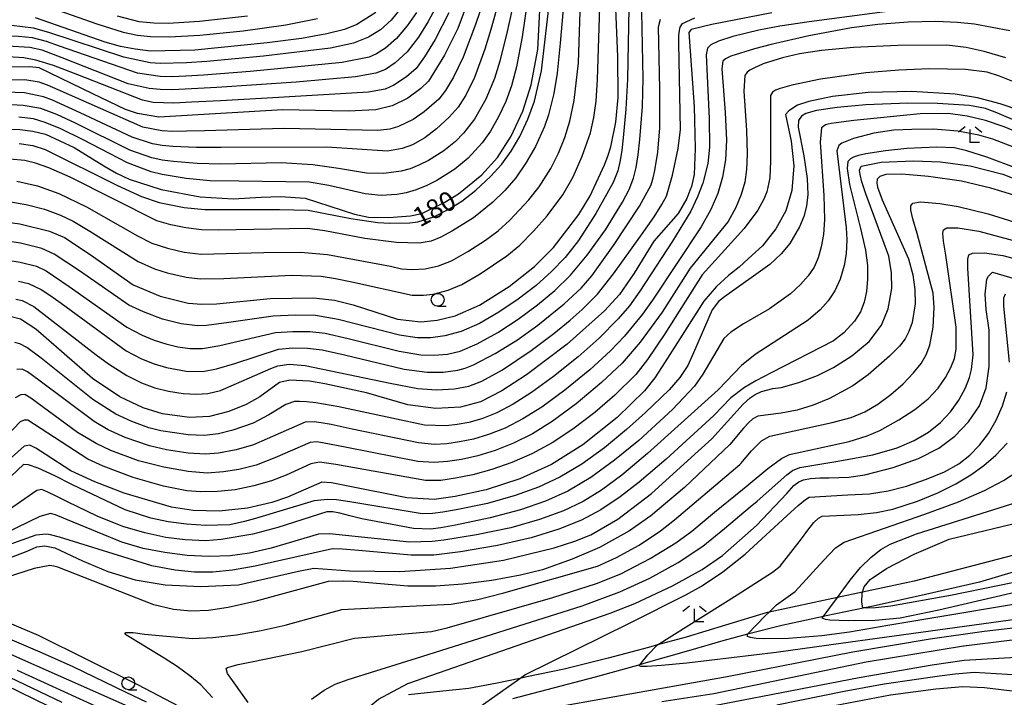
# Model space of a CAD drawing. Extents: x -14000 to -12000, y 84000 to 85500.
# Drawn here: x -13863 to -13672, y 85158 to 85290 of the extents above; entities that cross this region are included whole.
import ezdxf

# ---------------------------------------------------------------- set-up
doc = ezdxf.new("R2010")
doc.units = 0
for name, color, linetype in [('2103000', 6, 'Continuous'), ('5102000', 4, 'Continuous'), ('6331000', 2, 'Continuous'), ('6333000', 2, 'Continuous'), ('7101000', 4, 'Continuous'), ('7102000', 2, 'Continuous')]:
    doc.layers.add(name, color=color, linetype=linetype)
doc.styles.add('Dm_Anotation', font='txt.shx', dxfattribs={"bigfont": 'PSCDM.shx'})

# ---------------------------------------------------------------- blocks, each defined once
blk = doc.blocks.new('633100')
at = {"layer": '6331000'}
blk.add_lwpolyline([(0, -0.5), (0.67, -0.5)], dxfattribs=at)
blk.add_circle((0, 0), 0.5, dxfattribs=at)
blk = doc.blocks.new('633300')
at = {"layer": '6333000'}
for points in [[(-0.4, 0.6), (-0.9, 0.2)], [(0.72, -0.6), (0, -0.6), (0, 0.4)], [(0.4, 0.6), (0.9, 0.2)]]:
    blk.add_lwpolyline(points, dxfattribs=at)

msp = doc.modelspace()

# ---------------------------------------------------------------- linework, layer by layer
at = {"layer": '2103000', "flags": 128}
for points in [[(-13595.43, 85200.28), (-13603.97, 85195.88), (-13607.03, 85194.3), (-13611.57, 85192.53), (-13615.84, 85191.74), (-13621.27, 85191.44), (-13626.51, 85191.8), (-13635.57, 85192.71), (-13639.13, 85193.56), (-13639.18, 85193.56), (-13643.18, 85193.38), (-13648.45, 85192.63), (-13653.56, 85191.12), (-13654.8, 85190.68), (-13659.71, 85188.92), (-13670.19, 85185.56), (-13689.3, 85180.55)], [(-13689.3, 85180.55), (-13699.33, 85178.43), (-13704.2, 85177.39), (-13717.47, 85174.58), (-13717.82, 85174.51), (-13725.92, 85172), (-13733.52, 85169.71), (-13739.14, 85168.19), (-13740.88, 85167.72), (-13748.69, 85165.6), (-13757.24, 85163.47), (-13764.46, 85161.99), (-13765.85, 85161.69), (-13770.23, 85160.75), (-13775.75, 85159.76), (-13780.77, 85159.21), (-13787.44, 85158.53)]]:
    msp.add_lwpolyline(points, dxfattribs=at)
at = {"layer": '5102000', "flags": 128}
msp.add_lwpolyline([(-13627.58, 85196.6), (-13633.83, 85195.06), (-13639.12, 85193.58), (-13639.18, 85193.56), (-13644.72, 85191.47), (-13649.58, 85189.14), (-13655.04, 85187.14), (-13660.03, 85185.45), (-13663.9, 85184.25), (-13669.9, 85182.39), (-13676.61, 85180.36), (-13687.12, 85178.01), (-13697.25, 85175.7), (-13698.85, 85175.38), (-13706.38, 85173.85), (-13706.88, 85173.74), (-13714.97, 85171.99), (-13721.63, 85170.25), (-13726.43, 85168.99), (-13733.11, 85167.03), (-13741.75, 85164.56), (-13742.53, 85164.35), (-13751.24, 85161.95), (-13767.24, 85157.7)], dxfattribs=at)
at = {"layer": '7101000', "flags": 128}
for points in [[(-13773.14, 85300.63), (-13777.88, 85287.87), (-13780.44, 85282.72), (-13783.56, 85277.65), (-13785.07, 85276.23), (-13787.56, 85274.38), (-13790.59, 85272.85), (-13793.82, 85272.07), (-13799.14, 85271.82), (-13811.87, 85272.09), (-13835.88, 85270.64), (-13840.02, 85271.37), (-13842.36, 85272.17), (-13848.71, 85275.22), (-13859.17, 85280.27), (-13860.96, 85280.43), (-13866.03, 85280.39), (-13870.21, 85279.97), (-13871.78, 85279.2), (-13876.59, 85274.74), (-13888.19, 85263.6), (-13892.73, 85260.26), (-13897.33, 85257.39)], [(-13846.6, 85261.23), (-13844.13, 85259.78), (-13841.7, 85258.6), (-13835.49, 85256.62), (-13827.9, 85255.2), (-13821.48, 85254.79), (-13816.06, 85255.13), (-13812.31, 85255.26), (-13807.5, 85254.95), (-13797.91, 85251.81), (-13795.2, 85251.22), (-13791.28, 85251.21), (-13787.04, 85251.53), (-13784.89, 85251.93), (-13780.41, 85254.14), (-13777.74, 85255.77), (-13773.19, 85259.48), (-13770.16, 85262.86), (-13767.53, 85266.95), (-13765.27, 85271.82), (-13763.65, 85276.92), (-13762.32, 85283.83), (-13761.6, 85297.82)], [(-13867.22, 85250.53), (-13862.9, 85249.98), (-13857.15, 85248.55), (-13854.25, 85247.33), (-13849.24, 85243.97), (-13840.92, 85238.09), (-13835.64, 85235.9), (-13830.21, 85234.57), (-13827.55, 85234.34), (-13824.72, 85234.39), (-13814.28, 85235.44), (-13805.87, 85235.59), (-13801.82, 85235.13), (-13798.21, 85234.21), (-13789.6, 85231.44), (-13785.03, 85230.93), (-13781.87, 85231.27), (-13778.42, 85232.07), (-13773.67, 85234.14), (-13767.92, 85237.81), (-13763, 85241.68), (-13759.31, 85245.39), (-13754.37, 85251.78), (-13752.17, 85255.42), (-13749.37, 85261.38), (-13748.78, 85263.1), (-13748.16, 85264.92), (-13747.19, 85269.69), (-13746.78, 85274.5), (-13746.79, 85282.47), (-13747.42, 85296.44)], [(-13716.94, 85290.92), (-13728.55, 85288.68), (-13732.56, 85287.69), (-13733.04, 85287.09), (-13731.97, 85272.74), (-13731.81, 85264.58), (-13732.02, 85259.55), (-13732.5, 85257.21), (-13732.81, 85256.42), (-13733.41, 85254.9), (-13735.08, 85251.98), (-13739.81, 85246.56), (-13743.64, 85240.36), (-13746.52, 85236.25), (-13749.4, 85233.05), (-13756.63, 85226.59), (-13764.53, 85220.66), (-13769.36, 85217.5), (-13773.48, 85215.38), (-13777.37, 85214.35), (-13782.11, 85214.09), (-13787.56, 85214.78), (-13795.59, 85217.11), (-13803.7, 85218.92), (-13806.69, 85219.39), (-13810.47, 85219.61), (-13812.5, 85219.12), (-13816.33, 85216.36), (-13818.94, 85214.89), (-13822.32, 85213.5), (-13826.1, 85212.55), (-13829.95, 85212.38), (-13835.18, 85213.06), (-13838.94, 85214.2), (-13843.49, 85216.36), (-13848.78, 85219.92), (-13859.76, 85229.48), (-13862.76, 85231.44), (-13864.78, 85231.99)], [(-13793.78, 85291.02), (-13797.45, 85288.65), (-13799.89, 85287.69), (-13803.3, 85286.83), (-13808.21, 85285.97), (-13814.87, 85285.07), (-13828.92, 85283.67), (-13837.53, 85283.51), (-13840.49, 85283.85), (-13843.37, 85284.42), (-13846.3, 85285.22), (-13859.83, 85289.95)], [(-13664.76, 85270.62), (-13672.57, 85273.26), (-13677, 85274.39), (-13681.34, 85275.14), (-13689.84, 85275.66), (-13698.23, 85275.43), (-13705.17, 85274.67), (-13709.71, 85273.72), (-13711.92, 85273), (-13713.65, 85271.91), (-13714.27, 85271.17), (-13713.2, 85266.01), (-13712.66, 85261.2), (-13713.06, 85256.44), (-13714.19, 85252.5), (-13716.16, 85248.97), (-13718.74, 85245.71), (-13721.48, 85243.2), (-13723.29, 85241.55), (-13725.32, 85239.92), (-13727.63, 85237.82), (-13730.13, 85234.95), (-13737.61, 85223.17), (-13739.63, 85220.08), (-13741.62, 85217.52), (-13746.92, 85212.35), (-13753.6, 85207.04), (-13759.67, 85203.24), (-13765.82, 85200.47), (-13772.36, 85198.33), (-13778.39, 85196.98), (-13782.45, 85196.41), (-13787.77, 85196.73), (-13799.81, 85199.16), (-13802.39, 85199.67), (-13804.25, 85199.78), (-13810.93, 85196.9), (-13813.96, 85195.82), (-13818.69, 85194.73), (-13824.22, 85194.17), (-13829.27, 85194.31), (-13833.46, 85194.93), (-13842.62, 85197.68), (-13848.33, 85199.83), (-13852.99, 85202), (-13858, 85205.25), (-13859.79, 85206.41), (-13860.98, 85206.99), (-13862.03, 85206.76), (-13871.86, 85198.05)], [(-13867.86, 85268.46), (-13862.9, 85268.29), (-13860.4, 85267.98), (-13857.9, 85267.39), (-13852.34, 85264.8), (-13846.6, 85261.23)], [(-13808.82, 85182.54), (-13805.85, 85183.11), (-13798.86, 85182.59), (-13789.15, 85182.44), (-13779.28, 85183.09), (-13768.98, 85184.64), (-13759.2, 85187.05), (-13755.18, 85188.34), (-13752.04, 85189.6), (-13746.82, 85192.61), (-13740.26, 85197.58), (-13731.22, 85205.79), (-13728.58, 85208.22), (-13722.5, 85214.92), (-13721.12, 85216.19), (-13720.17, 85216.82), (-13718.95, 85217.4), (-13716.73, 85217.98), (-13715.14, 85218.2), (-13711.68, 85219.14), (-13708.04, 85220.53), (-13704.94, 85222.07), (-13701.4, 85224.32), (-13698.04, 85227.13), (-13695.66, 85230.26), (-13694.33, 85233.48), (-13693.65, 85237.37), (-13693.69, 85240.41), (-13694.24, 85243.7), (-13698.66, 85255.77), (-13699.44, 85258.09), (-13699.8, 85259.54), (-13699.9, 85260.39), (-13699.55, 85261.16), (-13695.73, 85261.91), (-13689.45, 85262.22), (-13684.18, 85262), (-13678.39, 85261.22), (-13672.1, 85259.58), (-13664.93, 85256.76)], [(-13787.55, 85160.67), (-13748.32, 85174.37), (-13743.51, 85176.22), (-13736.2, 85179.64), (-13730.45, 85182.84), (-13726.51, 85185.55), (-13719.88, 85191.38), (-13714.03, 85197.61), (-13712.65, 85199.15), (-13711.65, 85199.89), (-13710.75, 85200.26), (-13709.42, 85200.52), (-13707.62, 85200.63), (-13705.88, 85200.63), (-13702, 85200.74), (-13698.85, 85201.21), (-13693.36, 85202.63), (-13688.43, 85204.4), (-13684.51, 85206.39), (-13681.39, 85208.72), (-13678.73, 85211.49), (-13676.64, 85214.63), (-13675.3, 85218.1), (-13674.71, 85222.28), (-13674.71, 85229.34), (-13675.31, 85233.33), (-13675.48, 85236.29), (-13675.16, 85239.18), (-13674.87, 85239.82), (-13674.11, 85240.56), (-13658.25, 85235.91)], [(-13639.44, 85186.51), (-13682.26, 85177.82), (-13693.83, 85175.71), (-13696.79, 85175.38), (-13698.45, 85175.33), (-13698.85, 85175.38), (-13699.25, 85175.42), (-13699.48, 85176.48), (-13699.38, 85178.25), (-13699.33, 85178.43), (-13699.02, 85179.45), (-13697.82, 85180.9), (-13694.64, 85183.02), (-13689.28, 85185.8), (-13682.53, 85188.71), (-13666.91, 85192.51)], [(-13838.31, 85157.05), (-13842.28, 85158.98), (-13852.51, 85163.93), (-13858.49, 85166.61), (-13863.92, 85168.94), (-13868, 85170.53), (-13876.05, 85172.61), (-13880.23, 85173.69), (-13885.49, 85174.84), (-13889.85, 85175.82), (-13892.36, 85176.47), (-13892.89, 85176.92), (-13880.96, 85179.63), (-13875.43, 85181.09), (-13861.45, 85186.37), (-13859.62, 85187.21), (-13858.03, 85187.43), (-13856.11, 85187.05), (-13850.76, 85184.51), (-13845.84, 85182.42), (-13840.53, 85180.86), (-13834.7, 85179.89), (-13827.75, 85179.54), (-13820.45, 85179.88)], [(-13820.45, 85179.88), (-13808.82, 85182.54)], [(-13630.79, 85156.03), (-13631.95, 85158.92), (-13633.71, 85161.71), (-13636.07, 85164.39), (-13638.98, 85166.83), (-13640.45, 85167.88), (-13642.98, 85169.19), (-13648.32, 85170.3), (-13653.65, 85170.63), (-13662.99, 85170.03), (-13679.63, 85167.93), (-13679.73, 85167.92), (-13698.6, 85164.87), (-13728.16, 85158.67), (-13738.26, 85157.13)], [(-13797.31, 85154.35), (-13793.25, 85157.65), (-13787.55, 85160.67)]]:
    msp.add_lwpolyline(points, dxfattribs=at)
at = {"layer": '7102000', "flags": 128}
for points in [[(-13766.6, 85305.01), (-13771.47, 85287.67), (-13772.64, 85283.84), (-13774.66, 85278.39), (-13776.34, 85274.92)], [(-13768.51, 85306.09), (-13774.43, 85288.63)], [(-13764.63, 85303.97), (-13768.3, 85287.29), (-13769.72, 85281.51), (-13770.76, 85278.2), (-13772.44, 85274.19), (-13774.66, 85270.3), (-13776.77, 85267.54), (-13778.34, 85265.96), (-13780.57, 85264.16)], [(-13763.25, 85301.02), (-13765.37, 85286.25), (-13766.47, 85280.44), (-13767.48, 85276.75), (-13768.58, 85273.71), (-13769.98, 85270.7), (-13771.55, 85267.97), (-13773.16, 85265.67), (-13775.89, 85262.69), (-13778.47, 85260.58), (-13781.92, 85258.38), (-13783.91, 85257.37), (-13785.94, 85256.55), (-13787.91, 85256), (-13789.74, 85255.68), (-13792.74, 85255.43), (-13795.87, 85255.76), (-13802.91, 85257.39), (-13806.7, 85258.07), (-13820.37, 85258.21), (-13825.96, 85258.33), (-13830.62, 85258.77), (-13835.27, 85259.53), (-13837.4, 85260.05), (-13841.99, 85261.79), (-13850.63, 85266.27), (-13854.96, 85268.42), (-13857.98, 85269.66), (-13860.23, 85270.33), (-13863.07, 85270.69)], [(-13756.73, 85299.81), (-13758, 85285.05), (-13758.61, 85279.2), (-13759.26, 85275.28), (-13760.29, 85271.15), (-13761.06, 85268.88), (-13762.8, 85265), (-13764.61, 85261.84), (-13766.63, 85258.91), (-13768.73, 85256.46), (-13771.05, 85254.18), (-13774.86, 85251.12), (-13778.88, 85248.57), (-13781.15, 85247.36), (-13783.05, 85246.61), (-13785.37, 85246.22), (-13789.77, 85246.36), (-13795.93, 85247.08), (-13803.66, 85248.58), (-13807.05, 85249.05), (-13824.4, 85248.73), (-13827.61, 85248.78), (-13830.66, 85249.19), (-13833.58, 85249.79), (-13836.3, 85250.54), (-13853.14, 85259), (-13857.25, 85260.82), (-13859.87, 85261.76), (-13861.95, 85262.24), (-13864.83, 85262.53)], [(-13865.09, 85254.3), (-13861.68, 85253.72), (-13858.12, 85252.79), (-13855.02, 85251.67), (-13852.56, 85250.49), (-13849.3, 85248.56), (-13839.9, 85242.66), (-13836.73, 85241.21), (-13834.31, 85240.41), (-13830.59, 85239.58), (-13827.87, 85239.3), (-13823.3, 85239.34), (-13810.07, 85240.02), (-13804.4, 85239.79), (-13801.65, 85239.37), (-13798.44, 85238.72), (-13786.75, 85236.11), (-13784.54, 85236.08), (-13782.69, 85236.3), (-13779.73, 85237.07), (-13777.11, 85238.2), (-13773.56, 85240.22), (-13768.33, 85243.75), (-13765.86, 85245.82), (-13763.16, 85248.54), (-13760.53, 85251.54), (-13757.5, 85255.61), (-13755.5, 85259.09), (-13753.71, 85263.09), (-13752.15, 85267.65), (-13751.5, 85270.59), (-13751.05, 85273.8), (-13750.74, 85277.97), (-13750.09, 85298.13)], [(-13744.63, 85295.37), (-13744.91, 85278.05), (-13745.23, 85272.2), (-13745.78, 85266.68), (-13746.06, 85264.27), (-13746.35, 85262.23), (-13746.83, 85260.27), (-13747.75, 85257.97), (-13751.08, 85251.93), (-13754.47, 85246.72), (-13757.05, 85243.42), (-13759.68, 85240.68), (-13762.69, 85238), (-13766.15, 85235.33), (-13769.9, 85232.78), (-13773.69, 85230.61), (-13777.25, 85229.04), (-13780.37, 85228.18), (-13783.09, 85227.83), (-13785.75, 85227.85), (-13789.17, 85228.35), (-13801.12, 85231.41), (-13805.48, 85232.15), (-13809.38, 85232.25), (-13813.74, 85232.05), (-13822.34, 85230.82), (-13826.67, 85230.24), (-13828.41, 85230.16), (-13831.55, 85230.51), (-13835.18, 85231.46), (-13838.91, 85232.84), (-13841.76, 85234.18), (-13851.33, 85240.84), (-13856.24, 85244.09), (-13858.65, 85245.15), (-13862.75, 85246.17), (-13865.37, 85246.6)], [(-13764.26, 85270.29), (-13763, 85273.78), (-13761.61, 85279.64), (-13759.6, 85297.01)], [(-13677.41, 85293.52), (-13709.66, 85289.21), (-13715.39, 85288.32), (-13719.42, 85287.55), (-13724.46, 85286.32), (-13727.28, 85285.41), (-13728.73, 85284.71), (-13729.38, 85284.08), (-13729.68, 85282.8), (-13729.09, 85270.44), (-13729, 85264.84), (-13729.35, 85261.69), (-13730.32, 85257.86), (-13731.32, 85255.18), (-13732.66, 85252.39), (-13736.22, 85246.56), (-13742.56, 85236.89), (-13744.58, 85234.03), (-13746.74, 85231.5), (-13750.44, 85227.73), (-13754.54, 85224.1), (-13759.29, 85220.32), (-13763.6, 85217.2), (-13767.13, 85214.96), (-13770.33, 85213.26), (-13773.19, 85212.1), (-13775.72, 85211.39), (-13778.01, 85210.97), (-13780.15, 85210.73), (-13784.36, 85210.86), (-13800.94, 85214.43), (-13805.45, 85215.21), (-13807.22, 85215.4), (-13808.6, 85215.49), (-13809.6, 85215.45), (-13811.23, 85214.89), (-13814.53, 85212.88), (-13817.62, 85211.27), (-13821.57, 85209.86), (-13824.34, 85209.2), (-13827.1, 85208.88), (-13830.19, 85208.96), (-13835.52, 85209.78), (-13837.88, 85210.37), (-13841.17, 85211.6), (-13844.26, 85213), (-13848.71, 85215.83), (-13858.78, 85223.87), (-13861.52, 85225.93), (-13862.9, 85226.63), (-13863.86, 85226.9)], [(-13863.46, 85258.24), (-13859.48, 85257.31), (-13855.31, 85255.86), (-13849.94, 85253.28), (-13840.07, 85247.61), (-13837.27, 85246.19), (-13834.25, 85245.21), (-13831.02, 85244.48), (-13827.69, 85244.08), (-13815.51, 85244.37), (-13808.4, 85244.44), (-13803.16, 85243.97), (-13790.94, 85241.72), (-13788.83, 85241.25), (-13786.73, 85241.07), (-13784.24, 85241.25), (-13781.61, 85241.82), (-13779.1, 85242.8), (-13775.96, 85244.57), (-13772.53, 85246.76), (-13770.06, 85248.58), (-13767.76, 85250.66), (-13764.1, 85254.59), (-13762.1, 85257.13), (-13759.84, 85260.71), (-13758.36, 85263.66), (-13757.08, 85266.72), (-13756.1, 85269.92), (-13755.29, 85273.88), (-13754.48, 85281.2), (-13753.97, 85295.24)], [(-13781.94, 85292.34), (-13783.61, 85289.23), (-13785.5, 85286.21), (-13787.71, 85283.34), (-13790.02, 85281.24), (-13791.93, 85279.95), (-13793.77, 85279.19), (-13797.71, 85278.49), (-13809.27, 85277.49), (-13824.63, 85276.43), (-13833.24, 85275.99), (-13835.67, 85276.03), (-13837.78, 85276.23), (-13841.89, 85277.16), (-13854.66, 85282.2), (-13858.53, 85283.68), (-13860.97, 85284.18), (-13865.27, 85284.44), (-13867.94, 85284.45), (-13870.77, 85284.28), (-13872.02, 85284.03), (-13874.03, 85282.87), (-13889.1, 85270.11), (-13891.81, 85268.06)], [(-13788.85, 85291.92), (-13790.82, 85289.51), (-13792.89, 85287.63), (-13795.23, 85286.17), (-13798.11, 85285.05), (-13802.57, 85284.09), (-13815.59, 85282.48), (-13826.57, 85281.46), (-13830.54, 85281.19), (-13835.66, 85281.08), (-13837.62, 85281.21), (-13842.73, 85282.34), (-13857.27, 85287.13), (-13860.21, 85287.96), (-13864.54, 85288.47)], [(-13857.91, 85292.26), (-13847.97, 85288.8), (-13842.85, 85287.16), (-13840.08, 85286.57), (-13837.51, 85286.32), (-13833.81, 85286.27), (-13827.93, 85286.58), (-13819.52, 85287.44), (-13811.27, 85288.61), (-13805.1, 85289.82)], [(-13785.88, 85291.01), (-13787.69, 85288.39), (-13789.77, 85285.93), (-13791.94, 85284.07), (-13793.63, 85282.94), (-13795.11, 85282.3), (-13800.34, 85281.31), (-13818.18, 85279.55), (-13827.24, 85278.83), (-13830.67, 85278.62), (-13833.4, 85278.53), (-13835.67, 85278.56), (-13840.03, 85279.18), (-13855.19, 85284.44), (-13857.71, 85285.33), (-13860.45, 85286.07), (-13863.12, 85286.36), (-13867.21, 85286.44), (-13869.6, 85286.35), (-13871.77, 85286.13), (-13873.5, 85285.68), (-13875.16, 85284.8), (-13886.44, 85275.7)], [(-13866.01, 85243), (-13862.84, 85242.51), (-13859.68, 85241.72), (-13857.75, 85240.83), (-13853.29, 85237.77), (-13842.14, 85229.86), (-13839.17, 85228.35), (-13836.79, 85227.34), (-13834.58, 85226.63), (-13832.24, 85226.06), (-13829.91, 85225.75), (-13827.41, 85225.78), (-13824.04, 85226.35), (-13813.29, 85228.85), (-13809.93, 85229.08), (-13806.58, 85229.04), (-13803.64, 85228.71), (-13799.17, 85227.67), (-13789.23, 85225.2), (-13785.03, 85224.53), (-13782.52, 85224.47), (-13779.9, 85224.68), (-13777.4, 85225.25), (-13774.15, 85226.64), (-13770.11, 85228.86), (-13766.13, 85231.45), (-13762.42, 85234.21), (-13759.04, 85237.03), (-13756.01, 85239.99), (-13752.79, 85243.84), (-13749.24, 85248.81), (-13745.88, 85254.19), (-13744.61, 85256.65), (-13743.77, 85258.8), (-13743.24, 85260.92), (-13742.87, 85263.35), (-13742.54, 85266.32), (-13742.04, 85272.75), (-13741.9, 85278.18), (-13742.15, 85291.1)], [(-13818.69, 85290.27), (-13828.04, 85289.22), (-13834.12, 85288.88), (-13836.88, 85288.89), (-13839.74, 85289.18), (-13843.96, 85290.3)], [(-13779.65, 85290.9), (-13782.26, 85285.78), (-13784.32, 85282.41), (-13785.94, 85280.13), (-13787.83, 85278.48), (-13790.29, 85276.9), (-13791.97, 85276.12), (-13795.22, 85275.54), (-13815.96, 85274.27), (-13823.96, 85273.85), (-13829.54, 85273.56), (-13833.03, 85273.41), (-13837.03, 85273.51), (-13839.06, 85273.99)], [(-13831.18, 85217.01), (-13828.58, 85216.86), (-13826.38, 85217.01), (-13823.95, 85217.59), (-13814.16, 85221.85), (-13812.78, 85222.36), (-13810.59, 85222.69), (-13807.5, 85222.48), (-13790.99, 85219.04), (-13785.62, 85218.01), (-13782.02, 85217.75), (-13778.52, 85217.9), (-13775.71, 85218.45), (-13773.21, 85219.4), (-13769.21, 85221.59), (-13763.62, 85225.39), (-13759.24, 85228.68), (-13756.08, 85231.27), (-13753.74, 85233.35), (-13750.73, 85236.31), (-13747.64, 85240.24), (-13742.22, 85247.83), (-13739.79, 85251.34), (-13738.25, 85253.68), (-13737.38, 85255.33), (-13736.21, 85259.39), (-13735.13, 85264.58), (-13734.66, 85268.3), (-13734.98, 85285.02), (-13734.96, 85286.52), (-13734.86, 85287.52), (-13734.7, 85288.15), (-13734.26, 85288.84), (-13731.85, 85289.98)], [(-13804.22, 85225.5), (-13799.85, 85224.55), (-13788.3, 85221.75), (-13783.82, 85221.15), (-13780.7, 85221.16), (-13777.84, 85221.52), (-13776.45, 85221.92), (-13774.83, 85222.58), (-13770.65, 85224.75), (-13766.28, 85227.46), (-13762.33, 85230.3), (-13757.22, 85234.45), (-13753.96, 85237.46), (-13751.89, 85239.85), (-13747.67, 85245.74), (-13742.6, 85253.36), (-13740.35, 85257.51), (-13739.94, 85258.86), (-13739.61, 85260.33), (-13739.04, 85263.89), (-13738.66, 85268.6), (-13738.67, 85276.11), (-13738.94, 85288.2), (-13738.55, 85289.72)], [(-13774.43, 85288.63), (-13776.85, 85282.33), (-13778.72, 85278.43), (-13780.25, 85275.87), (-13781.59, 85274.17), (-13784.41, 85271.69), (-13786.55, 85270.21), (-13789.38, 85268.87), (-13791.04, 85268.36), (-13793.38, 85268.09), (-13811.64, 85268.45), (-13827.07, 85268.02), (-13830.55, 85267.92), (-13833.22, 85267.91), (-13835.3, 85268), (-13839.02, 85268.73), (-13855.42, 85275.96), (-13857.52, 85276.86), (-13859.15, 85277.44), (-13861.95, 85277.9), (-13865.35, 85277.86)], [(-13670.71, 85287.41), (-13677.61, 85288.71), (-13680.86, 85289.07), (-13685.09, 85289.23), (-13690.44, 85289.12), (-13696.35, 85288.66), (-13701.45, 85288.03), (-13709.77, 85286.45), (-13717.04, 85284.8), (-13720.28, 85283.96), (-13724.85, 85282.51), (-13725.94, 85281.98), (-13726.41, 85281.55), (-13726.61, 85280.06), (-13725.95, 85271.58), (-13725.72, 85266.19), (-13725.92, 85262.37), (-13726.48, 85259.04), (-13727.42, 85255.87), (-13728.76, 85252.74), (-13730.67, 85249.35), (-13740.11, 85235.16), (-13742.04, 85232.4), (-13745.52, 85228.17), (-13748.21, 85225.32), (-13752.25, 85221.61), (-13757.1, 85217.66), (-13761.57, 85214.39), (-13765.27, 85212.07), (-13768.69, 85210.31), (-13771.9, 85209.02), (-13774.86, 85208.16), (-13777.57, 85207.6), (-13780.01, 85207.25), (-13782.39, 85207.14), (-13785.5, 85207.42), (-13798.37, 85210.11), (-13802.44, 85210.97), (-13804.41, 85211.33), (-13805.79, 85211.52), (-13807.5, 85211.43), (-13814.9, 85208.19), (-13817.56, 85207.02), (-13820.91, 85206.08), (-13824.34, 85205.41), (-13826.87, 85205.22), (-13830.2, 85205.4), (-13834.42, 85206.09), (-13837.74, 85206.82), (-13842.45, 85208.47), (-13845.72, 85209.93), (-13848.49, 85211.55), (-13859.2, 85219.58), (-13861.38, 85221.19), (-13862.43, 85221.71), (-13863.45, 85221.7)], [(-13671.48, 85282.18), (-13675.71, 85283.41), (-13679.23, 85284.21), (-13682.94, 85284.64), (-13692.44, 85284.6), (-13701.05, 85284.19), (-13707.27, 85283.64), (-13711.53, 85282.98), (-13714.82, 85282.22), (-13718.58, 85281), (-13720.44, 85280.19), (-13721.16, 85279.82), (-13721.73, 85279.43), (-13722.13, 85278.79), (-13722.33, 85275.73), (-13721.86, 85268.09), (-13721.72, 85263.58), (-13721.82, 85260.48), (-13722.18, 85258.06), (-13722.86, 85255.67), (-13723.9, 85253.1), (-13725.37, 85250.41), (-13732.76, 85241.34), (-13738.19, 85232.8), (-13742.47, 85226.96), (-13745.98, 85222.91), (-13749.96, 85219.13), (-13754.91, 85215), (-13759.54, 85211.58), (-13763.41, 85209.19), (-13767.06, 85207.35), (-13770.6, 85205.95), (-13774, 85204.93), (-13777.14, 85204.22), (-13779.89, 85203.78), (-13782.48, 85203.61), (-13785.65, 85203.83), (-13799.39, 85206.53), (-13804.16, 85207.45), (-13805.28, 85207.61), (-13806.53, 85207.5), (-13813.37, 85204.52)], [(-13839.06, 85273.99), (-13851.66, 85278.91), (-13856.34, 85280.68), (-13859.77, 85281.74), (-13862.12, 85282.2), (-13865.23, 85282.38)], [(-13670.12, 85277.57), (-13672.7, 85278.61), (-13675.15, 85279.41), (-13679.32, 85279.94), (-13686.3, 85280.07), (-13692.27, 85279.82), (-13698.67, 85279.27), (-13707.49, 85278.02), (-13713.07, 85276.88), (-13715.31, 85276.25), (-13716.19, 85275.91), (-13716.76, 85275.55), (-13717.16, 85274.86), (-13717.16, 85262.14), (-13717.31, 85258.87), (-13717.9, 85256.19), (-13718.45, 85254.76), (-13719.64, 85252.63), (-13722.32, 85249.05), (-13730.44, 85240.04), (-13737.68, 85228.61), (-13741.04, 85223.62), (-13743.31, 85220.73), (-13747.37, 85216.71), (-13751.29, 85213.34), (-13755.55, 85210.1), (-13759.59, 85207.42), (-13763.49, 85205.29), (-13767.37, 85203.59), (-13771.24, 85202.24), (-13774.97, 85201.23), (-13778.32, 85200.54), (-13781.16, 85200.15), (-13784.14, 85200.12), (-13801.58, 85203.2), (-13803.84, 85203.54), (-13804.71, 85203.65), (-13806.39, 85203.33), (-13811.21, 85201.16), (-13814.02, 85200.08), (-13817.49, 85199.07), (-13821.11, 85198.32), (-13824.53, 85197.96), (-13827.73, 85197.92), (-13830.47, 85198.11), (-13834.98, 85199.04), (-13840.89, 85200.7)], [(-13776.34, 85274.92), (-13777.8, 85272.62), (-13779.53, 85270.64), (-13782.03, 85268.38), (-13784.26, 85266.67), (-13786.69, 85265.32), (-13788.65, 85264.56), (-13791.52, 85264.07), (-13803.32, 85264.85), (-13823.8, 85264.78), (-13828.62, 85264.78), (-13833.18, 85264.97), (-13835.29, 85265.18), (-13837.17, 85265.49), (-13841.11, 85266.76), (-13851.15, 85271.51), (-13856.58, 85273.99), (-13858.27, 85274.61), (-13861.98, 85275.36), (-13865.64, 85275.52)], [(-13780.57, 85264.16), (-13783.59, 85262.25), (-13785.33, 85261.38), (-13787.11, 85260.66), (-13788.86, 85260.16), (-13792.26, 85259.73), (-13795.59, 85259.82), (-13801.02, 85260.73), (-13805.99, 85261.43), (-13812.17, 85261.77), (-13823.85, 85261.52), (-13828.44, 85261.65), (-13833.09, 85262.04), (-13835.28, 85262.35), (-13837.28, 85262.77), (-13841.55, 85264.28), (-13852.08, 85269.5), (-13855.74, 85271.19), (-13858.81, 85272.33), (-13862.23, 85272.95), (-13865.67, 85273.13)], [(-13654.27, 85263.44), (-13673.26, 85271.51), (-13675.46, 85272.36), (-13678.54, 85272.95), (-13684.78, 85273.31), (-13690.53, 85273.36), (-13698.66, 85273.03), (-13704.27, 85272.55), (-13708.27, 85271.98), (-13710.29, 85271.41), (-13711.18, 85270.87), (-13711.73, 85270.03), (-13711.78, 85268.75), (-13710.69, 85263.15), (-13710.04, 85258.73), (-13709.95, 85255.68), (-13710.18, 85253.38), (-13710.71, 85251.37), (-13711.54, 85249.35), (-13713.4, 85246.15), (-13715.1, 85244.11), (-13717.32, 85242.07), (-13726.14, 85235.78), (-13727.27, 85234.85), (-13728.48, 85233.28), (-13732.13, 85224.91), (-13733.25, 85222.48), (-13734.81, 85220.11), (-13736.84, 85217.71), (-13741.43, 85213.35)], [(-13668.26, 85267.29), (-13671.81, 85268.76), (-13675.44, 85270.04), (-13678.98, 85270.86), (-13682.72, 85271.4), (-13688.11, 85271.29), (-13701, 85269.99), (-13703.45, 85269.71), (-13705.41, 85269.43), (-13705.97, 85269.32), (-13706.48, 85269.16), (-13707.29, 85268.6), (-13707.54, 85265.83), (-13706.81, 85255.43), (-13706.67, 85250.8), (-13706.9, 85247.91), (-13707.33, 85245.47), (-13707.91, 85243.37), (-13708.72, 85241.54), (-13709.85, 85239.87), (-13711.34, 85238.16), (-13713.32, 85236.35), (-13717.36, 85233.48), (-13722.45, 85230.52), (-13724.91, 85228.9), (-13726.27, 85227.67)], [(-13863.05, 85265.54), (-13860.36, 85265.14), (-13857.99, 85264.36), (-13843.93, 85257.38), (-13839.29, 85255.27), (-13835.87, 85254.09), (-13830.97, 85253.15), (-13826.96, 85252.72), (-13812.5, 85252.72), (-13806.94, 85252.63), (-13798.65, 85251), (-13793.39, 85250.21), (-13791.04, 85250.06), (-13787.2, 85250.13), (-13785.62, 85250.35), (-13782.55, 85251.33), (-13779.6, 85252.82), (-13777.12, 85254.35), (-13774.41, 85256.48), (-13771.54, 85259.12), (-13769.34, 85261.55), (-13767.54, 85264.04), (-13765.84, 85266.93), (-13764.26, 85270.29)], [(-13669.84, 85264.75), (-13674.03, 85266.38), (-13676.71, 85267.18), (-13680.83, 85267.97), (-13685.55, 85268.31), (-13689.77, 85268.3), (-13693.24, 85268.15), (-13697.11, 85267.56), (-13701.08, 85266.51), (-13703.33, 85265.59), (-13703.94, 85265.14), (-13704.29, 85264.15), (-13702.52, 85249.19), (-13702.35, 85246.82), (-13702.46, 85244.13), (-13702.9, 85241.85), (-13703.68, 85239.23), (-13704.7, 85236.94), (-13705.96, 85235.03), (-13707.55, 85233.26), (-13709.87, 85231.26), (-13720.18, 85224.57), (-13722.82, 85222.44), (-13727.36, 85217.72), (-13741.08, 85205.35), (-13746.02, 85201.18), (-13750, 85198.25), (-13753.53, 85196.06), (-13757.37, 85194.23), (-13762.01, 85192.53), (-13767.59, 85190.94), (-13774.27, 85189.56), (-13780.61, 85188.55), (-13782.88, 85188.25), (-13787.25, 85188.16), (-13802.78, 85189.75)], [(-13669.29, 85260.71), (-13675.17, 85262.88), (-13679.08, 85264.15), (-13681.47, 85264.71), (-13684.89, 85264.87), (-13690.71, 85264.58), (-13694.88, 85264.15), (-13698.7, 85263.53), (-13700.13, 85263.2), (-13701.09, 85262.88), (-13701.67, 85262.58), (-13702.16, 85262.04), (-13702.29, 85260.73), (-13701.84, 85257.6), (-13699.68, 85249.08), (-13698.72, 85244.83), (-13698.35, 85241.84), (-13698.32, 85239.21), (-13698.54, 85236.82), (-13699, 85234.72), (-13699.74, 85232.86), (-13700.89, 85231.07), (-13702.94, 85228.8), (-13704.98, 85227.24), (-13717.03, 85221.04), (-13720.03, 85219.49), (-13722.25, 85218.17), (-13724.85, 85216.15), (-13728.15, 85212.75), (-13737.46, 85204.29), (-13742.66, 85199.78), (-13746.36, 85196.96), (-13750.14, 85194.4), (-13753.87, 85192.4), (-13758.27, 85190.64), (-13763.64, 85188.99)], [(-13670.12, 85255.58), (-13674.41, 85256.9), (-13680.1, 85258.24), (-13686.54, 85259.16), (-13691.68, 85259.61), (-13694.76, 85259.55), (-13695.97, 85259.16), (-13696.49, 85258.65), (-13696.56, 85257.85), (-13696.39, 85257.08), (-13695.49, 85254.6), (-13690.41, 85243.14), (-13689.52, 85240.07), (-13689.14, 85237.22), (-13689.12, 85234.41), (-13689.69, 85230.81), (-13690.33, 85229.02), (-13691.07, 85227.64), (-13692.15, 85226.21), (-13694.06, 85224.23), (-13698.19, 85220.65), (-13701.17, 85218.53), (-13705.71, 85216.06), (-13708.92, 85214.72), (-13712.01, 85213.78), (-13715.09, 85213.19), (-13719.66, 85212.58), (-13720.64, 85212.07)], [(-13768.97, 85178.3), (-13750.73, 85183.49), (-13747.1, 85185.2), (-13742.7, 85187.57), (-13738.54, 85190.33), (-13735.8, 85192.49), (-13723.15, 85203.2), (-13722.95, 85203.41), (-13720.86, 85205.9), (-13718.91, 85207.83), (-13717.29, 85208.7), (-13705.23, 85211.35), (-13701.54, 85212.36), (-13698.87, 85213.48), (-13696.33, 85214.93), (-13693.83, 85216.79), (-13691.45, 85218.91), (-13689.41, 85221), (-13687.94, 85222.81), (-13686.94, 85224.51), (-13686.24, 85226.37), (-13685.59, 85229.86), (-13685.41, 85233.7), (-13685.6, 85236.52), (-13688.72, 85248.11), (-13689.52, 85250.91), (-13689.91, 85252.62), (-13689.95, 85253.43), (-13689.55, 85253.96), (-13688.04, 85254.21), (-13684.31, 85253.92), (-13680.74, 85253.35), (-13674.91, 85251.92), (-13662.69, 85248.08)], [(-13818.55, 85156.99), (-13822.6, 85162.64), (-13822.83, 85163.62), (-13822.55, 85163.79), (-13822.16, 85163.94), (-13820.52, 85164.38), (-13817.63, 85164.96), (-13808.14, 85166.91), (-13797.94, 85169.53), (-13782.97, 85170.78), (-13779.95, 85171.53), (-13759.43, 85177.42), (-13750.97, 85180.09), (-13746.26, 85182), (-13740.52, 85184.95), (-13735.57, 85188.03), (-13732.48, 85190.25), (-13728.05, 85193.95), (-13722.62, 85198.34), (-13721.49, 85199.28), (-13717.67, 85202.43), (-13715.05, 85204.37), (-13713.5, 85205.14), (-13701.9, 85207.67), (-13698.41, 85208.77), (-13695.97, 85209.82), (-13692.26, 85211.88), (-13689.17, 85213.9), (-13686.59, 85215.96), (-13684.64, 85218.03), (-13683.2, 85220.09), (-13682.15, 85222.05), (-13681.47, 85223.79), (-13681.14, 85225.63), (-13681.15, 85229.91), (-13683.14, 85243.87), (-13683.57, 85246.57), (-13683.72, 85248.13), (-13683.62, 85248.82), (-13682.94, 85249.15), (-13680.84, 85249.18)], [(-13680.84, 85249.18), (-13676.75, 85248.54)], [(-13676.75, 85248.54), (-13668.58, 85246.32)], [(-13806.29, 85157.63), (-13803.85, 85159.43), (-13801.7, 85160.57), (-13799.16, 85161.46), (-13793.8, 85163.16), (-13784.87, 85165.94), (-13753.71, 85175.79), (-13746.44, 85178.47), (-13740.61, 85181.18), (-13735.13, 85184.19), (-13730.31, 85187.4), (-13726.11, 85190.8), (-13721.1, 85195.03), (-13719.8, 85196.11), (-13714.04, 85201.22), (-13712.94, 85202.04), (-13711.48, 85202.64), (-13704.08, 85203.85), (-13697.29, 85205.13), (-13692.56, 85206.44), (-13689.29, 85207.87), (-13686.54, 85209.52), (-13684.2, 85211.39), (-13682.22, 85213.46), (-13680.59, 85215.73), (-13679.35, 85218.12), (-13678.57, 85220.11), (-13678.18, 85221.67), (-13677.87, 85224.53), (-13678.87, 85241.32), (-13678.88, 85243.12), (-13678.7, 85243.91), (-13677.96, 85244.29), (-13675.67, 85244.31), (-13672.05, 85243.8), (-13662.97, 85241.44)], [(-13863.18, 85238.84), (-13861.18, 85238.36), (-13858.78, 85237.18), (-13857.07, 85236.1), (-13854.87, 85234.53), (-13842.23, 85225.29), (-13839.27, 85223.76), (-13836.83, 85222.77), (-13834.4, 85222.04), (-13830.6, 85221.37), (-13827.38, 85221.31), (-13824.72, 85221.81), (-13821.16, 85222.86), (-13812.68, 85225.63), (-13809.87, 85225.88), (-13807.04, 85225.81), (-13804.22, 85225.5)], [(-13670.78, 85223.1), (-13671.86, 85233.94), (-13671.87, 85235.61), (-13671.58, 85236.38)], [(-13863.67, 85235.34), (-13862.46, 85235.05), (-13860.17, 85233.91), (-13848.08, 85224.49), (-13845.71, 85222.74), (-13842.13, 85220.51), (-13839.26, 85219.1), (-13836.67, 85218.13), (-13834.04, 85217.45), (-13831.18, 85217.01)], [(-13726.27, 85227.67), (-13730.33, 85220.76), (-13731.94, 85218.42), (-13736.2, 85213.91), (-13742.77, 85207.91), (-13747.46, 85204.05), (-13752.08, 85200.72), (-13756.53, 85198.07), (-13760.88, 85196.1), (-13765.7, 85194.45), (-13771.58, 85192.86), (-13778.3, 85191.42), (-13781.14, 85190.93), (-13783.19, 85190.68), (-13786.49, 85190.82), (-13796.48, 85192.7), (-13798.86, 85193.28), (-13800.77, 85193.75), (-13802.11, 85194.02), (-13803.28, 85194.01), (-13812.78, 85191.01), (-13817.67, 85189.68), (-13823.82, 85188.66), (-13826.79, 85188.42), (-13830.8, 85188.59), (-13834.53, 85189.08), (-13838.65, 85189.93), (-13842.93, 85191.2), (-13847.85, 85193.17), (-13853.64, 85195.96), (-13855.98, 85197.13), (-13857.45, 85197.86), (-13858.65, 85198.37), (-13859.59, 85198.2), (-13865.73, 85193.89)], [(-13775.11, 85155.11), (-13765.85, 85161.69), (-13764.87, 85162.39), (-13744.55, 85172.4), (-13733.62, 85177.89), (-13730.55, 85179.63), (-13726.43, 85182.39), (-13722.1, 85185.82), (-13714.02, 85193.27), (-13711.79, 85195.28), (-13710.4, 85196.43), (-13709.66, 85196.91), (-13702.15, 85197.36), (-13697.94, 85197.56), (-13694.36, 85198.09), (-13690.75, 85199.05), (-13686.89, 85200.36), (-13683.4, 85201.82), (-13680.62, 85203.35), (-13678.46, 85205.01), (-13676.59, 85206.96), (-13674.89, 85209.26), (-13673.39, 85211.85), (-13672.17, 85214.59), (-13671.33, 85217.34)], [(-13813.37, 85204.52), (-13817.01, 85203.08), (-13820.41, 85202.25), (-13823.36, 85201.79), (-13826.51, 85201.57), (-13830.21, 85201.84), (-13834.97, 85202.71), (-13839.87, 85203.92), (-13845.25, 85205.97), (-13848.1, 85207.29), (-13851.71, 85209.41), (-13860.74, 85216.1), (-13861.95, 85216.8), (-13862.69, 85216.78), (-13863.81, 85216.18)], [(-13741.43, 85213.35), (-13745.1, 85210.01), (-13749.41, 85206.46), (-13753.83, 85203.29), (-13758.07, 85200.76), (-13762.2, 85198.83), (-13766.73, 85197.18), (-13772.12, 85195.68), (-13778.17, 85194.44), (-13780.77, 85194), (-13782.8, 85193.72), (-13784.78, 85193.67), (-13798.81, 85195.98), (-13801.42, 85196.34), (-13803.17, 85196.44), (-13805.73, 85196.2), (-13817.13, 85192.77), (-13819.25, 85192.13), (-13822.12, 85191.52), (-13826.77, 85191.41), (-13830.52, 85191.62), (-13834.09, 85192.09), (-13837.44, 85192.8), (-13842.44, 85194.41), (-13852.64, 85199.27), (-13856.26, 85201.08), (-13859.33, 85202.51), (-13861.22, 85203.18), (-13862.17, 85203.25), (-13868.25, 85197.51)], [(-13720.64, 85212.07), (-13721.4, 85211.38), (-13722.42, 85210.27), (-13725.09, 85207.11), (-13733.87, 85198.74), (-13740.44, 85193.23), (-13744.56, 85190.33), (-13750.36, 85187.09), (-13755.68, 85184.85), (-13761.45, 85182.8), (-13765.72, 85181.76), (-13771.27, 85180.73), (-13776.88, 85179.97), (-13782.22, 85179.59), (-13787.57, 85179.62), (-13798.21, 85180.49), (-13800.13, 85180.59), (-13803.06, 85180.49), (-13817.26, 85176.63), (-13822.47, 85175.44), (-13826.27, 85174.89), (-13829.71, 85174.76), (-13833.08, 85175.08), (-13836.89, 85175.96), (-13853.68, 85182.61), (-13855.52, 85183.28), (-13856.29, 85183.49), (-13857.05, 85183.6), (-13860.12, 85183.01), (-13872.64, 85179.05)], [(-13840.89, 85200.7), (-13846.71, 85202.9), (-13849.72, 85204.28), (-13860.06, 85210.99), (-13861.33, 85211.83), (-13862.03, 85211.85), (-13862.81, 85211.48), (-13866.63, 85207.49)], [(-13703.54, 85168.46), (-13716.08, 85166.71), (-13733.45, 85164.62), (-13738.35, 85164.17), (-13741.11, 85164), (-13742.34, 85164.02), (-13742.69, 85164.14), (-13742.53, 85164.35), (-13740.98, 85166.3), (-13739.14, 85168.19), (-13723.63, 85177.9), (-13716.78, 85182.35), (-13715.3, 85183.5), (-13711.18, 85188.78), (-13709.94, 85190.5), (-13708.78, 85191.94), (-13707.85, 85192.79), (-13707.12, 85193.17), (-13700.19, 85193.5), (-13696.59, 85193.93), (-13693.42, 85194.54), (-13688.66, 85196.1), (-13684.68, 85197.74), (-13681.18, 85199.48), (-13678.27, 85201.23), (-13675.76, 85203.04), (-13673.44, 85205.05), (-13671.21, 85207.34)], [(-13704.56, 85187.07), (-13702.88, 85188.16), (-13687.22, 85193.61), (-13680.7, 85195.98), (-13675.64, 85198.17), (-13671.94, 85200.12), (-13669.35, 85201.78)], [(-13701.72, 85180.78), (-13699.68, 85183.24), (-13697.64, 85185.25), (-13695.77, 85186.75), (-13693.96, 85187.78), (-13688.87, 85189.77), (-13669.27, 85195.91)], [(-13802.78, 85189.75), (-13804.91, 85189.67), (-13814.12, 85186.99), (-13818.3, 85185.99), (-13822.04, 85185.52), (-13826.12, 85185.39), (-13830.43, 85185.58), (-13834.76, 85186.11), (-13838.93, 85186.94), (-13843.1, 85188.16), (-13853.61, 85192.45), (-13855.95, 85193.43), (-13856.94, 85193.69), (-13859.02, 85193.13), (-13865.81, 85189.83)], [(-13763.64, 85188.99), (-13770.15, 85187.49), (-13777.37, 85186.29), (-13782.54, 85185.6), (-13786.95, 85185.6), (-13797.87, 85186.58), (-13800.3, 85186.81), (-13802.2, 85186.82), (-13817.19, 85183.5), (-13821.62, 85182.68), (-13825.4, 85182.33), (-13829.01, 85182.35), (-13832.77, 85182.73), (-13837.27, 85183.56), (-13855.22, 85189.09), (-13856.95, 85189.58), (-13857.7, 85189.72), (-13859.79, 85189.48), (-13874.86, 85184.15)], [(-13706.92, 85184.58), (-13704.56, 85187.07)], [(-13659.52, 85177.79), (-13694.41, 85171.94), (-13701.82, 85170.7), (-13707.19, 85169.94), (-13713.68, 85169.42), (-13718.27, 85169.39), (-13719.95, 85169.47), (-13721.07, 85169.61), (-13721.63, 85169.86), (-13721.63, 85170.29), (-13718.22, 85173.85), (-13717.47, 85174.58), (-13716.03, 85176), (-13712.38, 85178.58), (-13706.92, 85184.58)], [(-13618.48, 85157.13), (-13618.41, 85167.7), (-13618.55, 85169.94), (-13619.05, 85172.19), (-13619.72, 85173.93), (-13620.61, 85175.38), (-13622.46, 85177.39), (-13625.21, 85179.45), (-13627.54, 85180.64), (-13630.24, 85181.61), (-13633.27, 85182.48), (-13636.16, 85183.07), (-13639.19, 85183.24), (-13643.28, 85182.97), (-13654.35, 85181.54), (-13663.08, 85179.94), (-13684.5, 85174.96), (-13692.01, 85173.4), (-13696.89, 85172.91), (-13702.03, 85172.85), (-13705.66, 85172.99), (-13706.53, 85173.1), (-13707.16, 85173.36)], [(-13707.16, 85173.36), (-13704.2, 85177.39), (-13701.72, 85180.78)], [(-13825.51, 85157.99), (-13827.77, 85160.42), (-13829.91, 85162.22), (-13832.35, 85163.99), (-13834.88, 85165.61), (-13842.54, 85170.31), (-13842.31, 85170.59), (-13842, 85170.63), (-13841.55, 85170.63), (-13840.91, 85170.58), (-13838.69, 85170.3), (-13829.37, 85169.41), (-13825.45, 85169.65), (-13820.84, 85170.16), (-13816.04, 85170.98), (-13811.36, 85172.04), (-13800.42, 85175.06), (-13796.69, 85175.24), (-13779.17, 85176.13), (-13774, 85177.04), (-13768.97, 85178.3)], [(-13867.48, 85173.49), (-13859.35, 85170.07), (-13840.03, 85160.54), (-13832, 85156.32)], [(-13658.81, 85174.64), (-13703.54, 85168.46)], [(-13625.92, 85156.12), (-13626.97, 85159.54), (-13628.03, 85161.9), (-13629.16, 85163.8), (-13630.22, 85165.12), (-13632.38, 85166.98), (-13635.96, 85169.37), (-13638.38, 85170.64), (-13640.66, 85171.44), (-13643.47, 85172.1), (-13646.23, 85172.56), (-13650.18, 85172.83), (-13656.83, 85172.72), (-13663.42, 85172.22), (-13675.68, 85170.78), (-13686.16, 85169.3), (-13701.23, 85166.78), (-13725.56, 85162.01), (-13761.59, 85155.58)], [(-13865.84, 85166.91), (-13841.9, 85156.32)], [(-13635.98, 85156.41), (-13637.9, 85159.15), (-13639.63, 85160.91), (-13640.98, 85161.91), (-13642.81, 85163.04), (-13645.72, 85164.51), (-13647.55, 85165.05), (-13649.98, 85165.5), (-13652.62, 85165.8), (-13656.19, 85165.94), (-13662.16, 85165.94), (-13669.52, 85165.76), (-13679.56, 85165.19), (-13685.83, 85164.29), (-13700, 85161.83), (-13739.52, 85154.17)], [(-13870.68, 85164.63), (-13854.73, 85157.08)], [(-13868.73, 85161.86), (-13854.38, 85154.87)], [(-13863.41, 85163.27), (-13847.55, 85156.05)], [(-13644.67, 85156.94), (-13646.98, 85158.47), (-13650.17, 85159.81), (-13652.29, 85160.43), (-13654.72, 85160.92), (-13658.6, 85161.44), (-13664.84, 85162.03), (-13677.66, 85162.84), (-13681.33, 85162.54), (-13684.38, 85162.11), (-13695.13, 85160.58), (-13702.91, 85159.16), (-13715.95, 85156.47)], [(-13659.2, 85157.18), (-13663.37, 85158.18), (-13668.65, 85159.04), (-13675.63, 85159.89), (-13679.84, 85160.05), (-13685.07, 85159.57), (-13693.88, 85158.41), (-13704.76, 85156.39)]]:
    msp.add_lwpolyline(points, dxfattribs=at)

# ---------------------------------------------------------------- block references
at = {"layer": '6331000', "xscale": 2.5, "yscale": 2.5, "zscale": 2.5}
for p in [(-13781.79, 85235.2), (-13841.83, 85160.73)]:
    msp.add_blockref('633100', p, dxfattribs=at)
at = {"layer": '6333000', "xscale": 2.5, "yscale": 2.5, "zscale": 2.5}
for p in [(-13678.42, 85267.26), (-13731.93, 85174.19)]:
    msp.add_blockref('633300', p, dxfattribs=at)

# ---------------------------------------------------------------- texts
at = {"layer": '7101000', "style": 'Dm_Anotation'}
msp.add_text('180', height=3.75, rotation=29, dxfattribs=at).set_placement((-13785.24, 85249.2))

doc.saveas('drawing.dxf')
